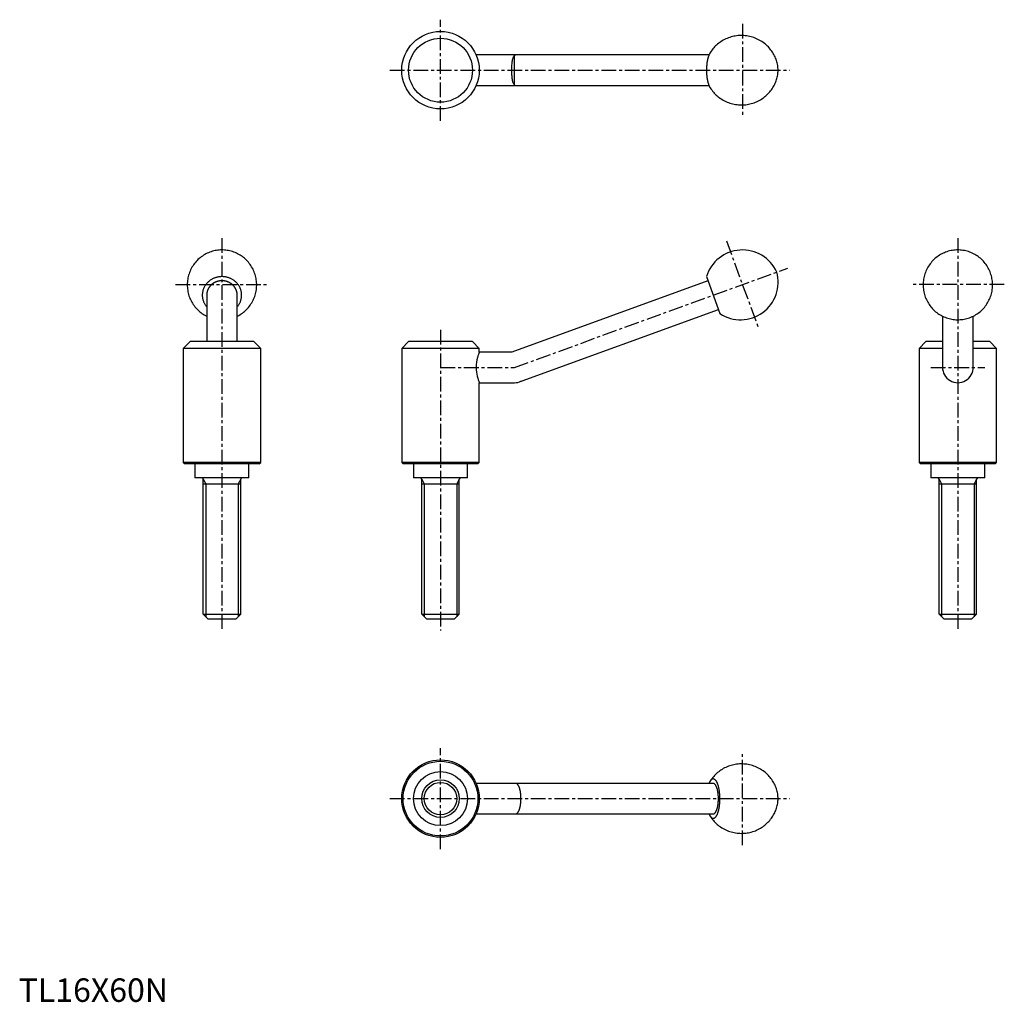
# Model space of a CAD drawing. Extents: x 0 to 419, y 0 to 418.
import ezdxf

# ---------------------------------------------------------------- set-up
doc = ezdxf.new("R2010")
doc.units = 0
doc.header["$LTSCALE"] = 5
doc.linetypes.add('CENTER', pattern=[2, 1.25, -0.25, 0.25, -0.25])
doc.layers.get('0').update_dxf_attribs({"linetype": 'CONTINUOUS'})
doc.layers.add('1', color=1, linetype='CENTER')
doc.layers.add('3', color=3, linetype='CONTINUOUS')
doc.styles.add('STANDARD1', font='txt')

msp = doc.modelspace()

# ---------------------------------------------------------------- linework, layer by layer
for p, q in [((293.75, 403), (194.67, 403)), ((194.67, 390), (293.75, 390)), ((293.33, 306.88), (209.85, 276.5)), ((292.69, 308.64), (298.42, 292.91)), ((80, 300.77), (80, 281)), ((93, 281), (93, 300.77)), ((214.3, 264.28), (297.78, 294.67)), ((393.16, 291.82), (393.16, 270.39)), ((406.16, 270.39), (406.16, 291.82)), ((72.9, 281), (70, 278.1)), ((100.1, 281), (72.9, 281)), ((103, 278.1), (100.1, 281)), ((165.9, 281), (163, 278.1)), ((193.1, 281), (165.9, 281)), ((196, 278.1), (193.1, 281)), ((386.06, 281), (383.16, 278.1)), ((393.16, 281), (386.06, 281)), ((413.26, 281), (406.16, 281)), ((416.16, 278.1), (413.26, 281)), ((103, 278.1), (70, 278.1)), ((70, 278.1), (70, 229.6)), ((103, 229.6), (103, 278.1)), ((163, 278.1), (163, 229.6)), ((196, 278.1), (163, 278.1)), ((196, 276.5), (196, 278.1)), ((393.16, 278.1), (383.16, 278.1)), ((383.16, 278.1), (383.16, 229.6)), ((416.16, 278.1), (406.16, 278.1)), ((416.16, 229.6), (416.16, 278.1)), ((209.85, 276.5), (196, 276.5)), ((196, 263.5), (211, 263.5)), ((196, 229.6), (196, 263.5)), ((70, 229.6), (70.6, 229)), ((103, 229.6), (70, 229.6)), ((102.4, 229), (70.6, 229)), ((75, 229), (75, 223)), ((98, 223), (98, 229)), ((102.4, 229), (103, 229.6)), ((163, 229.6), (163.6, 229)), ((196, 229.6), (163, 229.6)), ((195.4, 229), (163.6, 229)), ((168, 229), (168, 223)), ((191, 223), (191, 229)), ((195.4, 229), (196, 229.6)), ((383.16, 229.6), (383.76, 229)), ((416.16, 229.6), (383.16, 229.6)), ((415.56, 229), (383.76, 229)), ((388.16, 229), (388.16, 223)), ((411.16, 223), (411.16, 229)), ((415.56, 229), (416.16, 229.6)), ((98, 223), (75, 223)), ((78.5, 165), (78.5, 222.4)), ((94.5, 165), (94.5, 222.4)), ((191, 223), (168, 223)), ((171.5, 165), (171.5, 222.4)), ((187.5, 165), (187.5, 222.4)), ((411.16, 223), (388.16, 223)), ((391.66, 165), (391.66, 222.4)), ((407.66, 165), (407.66, 222.4)), ((78.5, 220.53), (94.5, 220.53)), ((171.5, 220.53), (187.5, 220.53)), ((391.66, 220.53), (407.66, 220.53)), ((78.5, 165), (94.5, 165)), ((80.5, 163), (78.5, 165)), ((92.5, 163), (94.5, 165)), ((171.5, 165), (187.5, 165)), ((173.5, 163), (171.5, 165)), ((185.5, 163), (187.5, 165)), ((391.66, 165), (407.66, 165)), ((393.66, 163), (391.66, 165)), ((405.66, 163), (407.66, 165)), ((80.5, 163), (92.5, 163)), ((173.5, 163), (185.5, 163)), ((393.66, 163), (405.66, 163)), ((295.55, 93), (194.67, 93)), ((194.67, 80), (295.55, 80))]:
    msp.add_line(p, q)
for points in [[(294.15, 389.19), (294.26, 389.02), (294.57, 388.55), (294.9, 388.09), (295.25, 387.63), (295.62, 387.19), (296, 386.76), (296.4, 386.35), (296.81, 385.95), (297.24, 385.56), (297.69, 385.2), (298.15, 384.84), (298.67, 384.47), (299.21, 384.12), (299.76, 383.79), (300.32, 383.49), (300.89, 383.21), (301.47, 382.95), (302.06, 382.72), (302.65, 382.51), (303.25, 382.33), (303.86, 382.17), (304.47, 382.03), (305.08, 381.92), (305.7, 381.84), (306.32, 381.78), (306.93, 381.74), (307.55, 381.73), (308.16, 381.74), (308.78, 381.77), (309.39, 381.83), (309.99, 381.91), (310.59, 382.01), (311.18, 382.14), (311.77, 382.29), (312.35, 382.46), (312.92, 382.65), (313.48, 382.86), (314.03, 383.1), (314.57, 383.35), (315.1, 383.62), (315.61, 383.91), (316.12, 384.22), (316.6, 384.55), (317.08, 384.89), (317.54, 385.25), (317.99, 385.62), (318.41, 386.01), (318.83, 386.42), (319.22, 386.83), (319.6, 387.26), (319.96, 387.7), (320.31, 388.15), (320.63, 388.61), (320.94, 389.08), (321.22, 389.55), (321.49, 390.04), (321.74, 390.52), (321.96, 391.02), (322.17, 391.51), (322.36, 392.01), (322.53, 392.51), (322.68, 393.01), (322.81, 393.52), (322.92, 394.02), (323, 394.52), (323.07, 395.02), (323.12, 395.52), (323.15, 396), (323.16, 396.48), (323.15, 396.96), (323.12, 397.46), (323.07, 397.98), (322.99, 398.54), (322.9, 399.06), (322.78, 399.58), (322.64, 400.1), (322.48, 400.63), (322.3, 401.14), (322.1, 401.66), (321.88, 402.17), (321.64, 402.67), (321.38, 403.17), (321.1, 403.66), (320.8, 404.14), (320.48, 404.61), (320.14, 405.07), (319.78, 405.52), (319.41, 405.96), (319.02, 406.38), (318.62, 406.79), (318.2, 407.19), (317.76, 407.57), (317.31, 407.93), (316.8, 408.32), (316.27, 408.68), (315.73, 409.02), (315.17, 409.34), (314.6, 409.63), (314.03, 409.9), (313.45, 410.15), (312.86, 410.37), (312.26, 410.57), (311.65, 410.74), (311.05, 410.89), (310.43, 411.01), (309.82, 411.11), (309.2, 411.19), (308.59, 411.24), (307.97, 411.27), (307.36, 411.27), (306.74, 411.25), (306.13, 411.21), (305.52, 411.14), (304.92, 411.05), (304.32, 410.94), (303.73, 410.8), (303.15, 410.64), (302.58, 410.46), (302.01, 410.26), (301.45, 410.04), (300.91, 409.8), (300.37, 409.54), (299.85, 409.26), (299.34, 408.96), (298.84, 408.64), (298.36, 408.31), (297.89, 407.96), (297.43, 407.6), (296.99, 407.22), (296.57, 406.82), (296.17, 406.41), (295.78, 405.99), (295.41, 405.56), (295.05, 405.11), (294.72, 404.66), (294.4, 404.2), (294.15, 403.81)], [(209.85, 396.5), (209.85, 396.57), (209.86, 397.1), (209.87, 397.63), (209.89, 398.17), (209.92, 398.69), (209.96, 399.18), (210, 399.66), (210.06, 400.12), (210.12, 400.56), (210.19, 400.96), (210.27, 401.33), (210.37, 401.68), (210.47, 401.98), (210.58, 402.23), (210.7, 402.45), (210.84, 402.63), (211, 402.78)], [(211, 390.22), (210.84, 390.37), (210.69, 390.56), (210.56, 390.8), (210.45, 391.07), (210.35, 391.38), (210.26, 391.72), (210.18, 392.11), (210.11, 392.52), (210.05, 392.96), (210, 393.42), (209.95, 393.92), (209.91, 394.44), (209.89, 394.93), (209.87, 395.44), (209.86, 395.97), (209.85, 396.5)], [(86.5, 320), (85.94, 319.99), (85.35, 319.95), (84.76, 319.9), (84.17, 319.81), (83.59, 319.71), (83.01, 319.58), (82.44, 319.43), (81.87, 319.25), (81.31, 319.05), (80.76, 318.83), (80.22, 318.59), (79.68, 318.32), (79.16, 318.04), (78.65, 317.73), (78.15, 317.4), (77.67, 317.05), (77.2, 316.69), (76.74, 316.3), (76.3, 315.9), (75.88, 315.47), (75.48, 315.04), (75.09, 314.58), (74.72, 314.11), (74.37, 313.63), (74.04, 313.13), (73.73, 312.62), (73.44, 312.09), (73.17, 311.56), (72.93, 311.01), (72.7, 310.46), (72.5, 309.9), (72.32, 309.33), (72.17, 308.75), (72.03, 308.17), (71.93, 307.58), (71.84, 306.99), (71.78, 306.4), (71.74, 305.8), (71.73, 305.2), (71.74, 304.61), (71.77, 304.01), (71.83, 303.42), (71.91, 302.83), (72.01, 302.24), (72.14, 301.66), (72.29, 301.09), (72.46, 300.52), (72.66, 299.96), (72.88, 299.41), (73.12, 298.86), (73.38, 298.33), (73.66, 297.81), (73.96, 297.3), (74.28, 296.8), (74.63, 296.32), (74.99, 295.85), (75.36, 295.4), (75.76, 294.96), (76.17, 294.53), (76.6, 294.13), (77.05, 293.74), (77.51, 293.37), (77.98, 293.02), (78.47, 292.69), (78.97, 292.38), (79.49, 292.09), (80, 291.82)], [(93, 291.82), (93.14, 291.89), (93.67, 292.17), (94.18, 292.47), (94.68, 292.79), (95.17, 293.13), (95.65, 293.49), (96.11, 293.87), (96.55, 294.27), (96.98, 294.69), (97.39, 295.12), (97.79, 295.57), (98.16, 296.04), (98.52, 296.52), (98.85, 297.01), (99.17, 297.52), (99.47, 298.04), (99.74, 298.57), (99.99, 299.11), (100.23, 299.66), (100.43, 300.22), (100.62, 300.79), (100.78, 301.36), (100.92, 301.94), (101.04, 302.53), (101.13, 303.12), (101.2, 303.71), (101.25, 304.31), (101.27, 304.9), (101.27, 305.5), (101.24, 306.1), (101.19, 306.69), (101.12, 307.28), (101.02, 307.87), (100.9, 308.45), (100.76, 309.03), (100.6, 309.6), (100.41, 310.16), (100.2, 310.72), (99.96, 311.26), (99.71, 311.8), (99.44, 312.32), (99.14, 312.84), (98.82, 313.34), (98.49, 313.83), (98.13, 314.3), (97.76, 314.76), (97.37, 315.2), (96.96, 315.63), (96.54, 316.04), (96.1, 316.44), (95.64, 316.81), (95.17, 317.17), (94.69, 317.51), (94.19, 317.83), (93.68, 318.13), (93.16, 318.4), (92.63, 318.66), (92.09, 318.9), (91.54, 319.11), (90.98, 319.3), (90.42, 319.47), (89.85, 319.61), (89.27, 319.74), (88.69, 319.84), (88.1, 319.91), (87.51, 319.97), (86.92, 319.99), (86.5, 320)], [(399.66, 320), (399.1, 319.99), (398.51, 319.95), (397.92, 319.9), (397.33, 319.81), (396.75, 319.71), (396.17, 319.58), (395.6, 319.43), (395.03, 319.25), (394.47, 319.05), (393.92, 318.83), (393.38, 318.59), (392.84, 318.32), (392.32, 318.04), (391.81, 317.73), (391.31, 317.4), (390.83, 317.05), (390.36, 316.69), (389.9, 316.3), (389.47, 315.9), (389.04, 315.47), (388.64, 315.04), (388.25, 314.58), (387.88, 314.11), (387.53, 313.63), (387.2, 313.13), (386.89, 312.62), (386.6, 312.09), (386.33, 311.56), (386.09, 311.01), (385.86, 310.46), (385.66, 309.9), (385.48, 309.33), (385.33, 308.75), (385.2, 308.17), (385.09, 307.58), (385, 306.99), (384.94, 306.4), (384.9, 305.8), (384.89, 305.2), (384.9, 304.61), (384.93, 304.01), (384.99, 303.42), (385.07, 302.83), (385.17, 302.24), (385.3, 301.66), (385.45, 301.09), (385.63, 300.52), (385.82, 299.96), (386.04, 299.41), (386.28, 298.86), (386.54, 298.33), (386.82, 297.81), (387.12, 297.3), (387.45, 296.8), (387.79, 296.32), (388.15, 295.85), (388.53, 295.4), (388.92, 294.96), (389.34, 294.53), (389.77, 294.13), (390.21, 293.74), (390.67, 293.37), (391.15, 293.02), (391.63, 292.69), (392.13, 292.38), (392.65, 292.09), (393.17, 291.81), (393.71, 291.56), (394.25, 291.34), (394.8, 291.13), (395.36, 290.95), (395.93, 290.79), (396.51, 290.65), (397.08, 290.53), (397.67, 290.44), (398.25, 290.37), (398.84, 290.33), (399.43, 290.31), (400.03, 290.31), (400.62, 290.34), (401.21, 290.39), (401.79, 290.46), (402.38, 290.56), (402.96, 290.68), (403.54, 290.82), (404.1, 290.99), (404.67, 291.18), (405.22, 291.4), (405.77, 291.63), (406.3, 291.89), (406.83, 292.17), (407.34, 292.47), (407.85, 292.79), (408.33, 293.13), (408.81, 293.49), (409.27, 293.87), (409.71, 294.27), (410.14, 294.69), (410.55, 295.12), (410.95, 295.57), (411.32, 296.04), (411.68, 296.52), (412.01, 297.01), (412.33, 297.52), (412.63, 298.04), (412.9, 298.57), (413.16, 299.11), (413.39, 299.66), (413.6, 300.22), (413.78, 300.79), (413.95, 301.36), (414.09, 301.94), (414.2, 302.53), (414.3, 303.12), (414.37, 303.71), (414.41, 304.31), (414.43, 304.9), (414.43, 305.5), (414.4, 306.1), (414.36, 306.69), (414.28, 307.28), (414.19, 307.87), (414.07, 308.45), (413.92, 309.03), (413.76, 309.6), (413.57, 310.16), (413.36, 310.72), (413.13, 311.26), (412.87, 311.8), (412.6, 312.32), (412.3, 312.84), (411.99, 313.34), (411.65, 313.83), (411.3, 314.3), (410.92, 314.76), (410.53, 315.2), (410.12, 315.63), (409.7, 316.04), (409.26, 316.44), (408.8, 316.81), (408.33, 317.17), (407.85, 317.51), (407.35, 317.83), (406.85, 318.13), (406.32, 318.4), (405.79, 318.66), (405.25, 318.9), (404.7, 319.11), (404.14, 319.3), (403.58, 319.47), (403.01, 319.61), (402.43, 319.74), (401.85, 319.84), (401.26, 319.91), (400.67, 319.97), (400.08, 319.99), (399.66, 320)], [(196, 276.5), (195.99, 276.48), (195.93, 276.32), (195.81, 276), (195.65, 275.54), (195.45, 274.93), (195.23, 274.17), (195.01, 273.26), (194.83, 272.27), (194.71, 271.16), (194.67, 270.11), (194.7, 269.03), (194.79, 268.06), (194.94, 267.12), (195.12, 266.24), (195.34, 265.44), (195.55, 264.73), (195.75, 264.16), (195.9, 263.76), (195.98, 263.54), (196, 263.5)], [(294.15, 79.19), (294.26, 79.02), (294.57, 78.55), (294.9, 78.09), (295.25, 77.63), (295.62, 77.19), (296, 76.76), (296.4, 76.35), (296.81, 75.95), (297.24, 75.56), (297.69, 75.2), (298.15, 74.84), (298.67, 74.47), (299.21, 74.12), (299.76, 73.79), (300.32, 73.49), (300.89, 73.21), (301.47, 72.95), (302.06, 72.72), (302.65, 72.51), (303.25, 72.33), (303.86, 72.17), (304.47, 72.03), (305.08, 71.92), (305.7, 71.84), (306.32, 71.78), (306.93, 71.74), (307.55, 71.73), (308.16, 71.74), (308.78, 71.77), (309.39, 71.83), (309.99, 71.91), (310.59, 72.01), (311.18, 72.14), (311.77, 72.29), (312.35, 72.46), (312.92, 72.65), (313.48, 72.86), (314.03, 73.1), (314.57, 73.35), (315.1, 73.62), (315.61, 73.91), (316.12, 74.22), (316.6, 74.55), (317.08, 74.89), (317.54, 75.25), (317.99, 75.62), (318.41, 76.01), (318.83, 76.42), (319.22, 76.83), (319.6, 77.26), (319.96, 77.7), (320.31, 78.15), (320.63, 78.61), (320.94, 79.08), (321.22, 79.55), (321.49, 80.04), (321.74, 80.52), (321.96, 81.02), (322.17, 81.51), (322.36, 82.01), (322.53, 82.51), (322.68, 83.01), (322.81, 83.52), (322.92, 84.02), (323, 84.52), (323.07, 85.02), (323.12, 85.52), (323.15, 86), (323.16, 86.48), (323.15, 86.96), (323.12, 87.46), (323.07, 87.98), (322.99, 88.54), (322.9, 89.06), (322.78, 89.58), (322.64, 90.1), (322.48, 90.63), (322.3, 91.14), (322.1, 91.66), (321.88, 92.17), (321.64, 92.67), (321.38, 93.17), (321.1, 93.66), (320.8, 94.14), (320.48, 94.61), (320.14, 95.07), (319.78, 95.52), (319.41, 95.96), (319.02, 96.38), (318.62, 96.79), (318.2, 97.19), (317.76, 97.57), (317.31, 97.93), (316.8, 98.32), (316.27, 98.68), (315.73, 99.02), (315.17, 99.34), (314.6, 99.63), (314.03, 99.9), (313.45, 100.15), (312.86, 100.37), (312.26, 100.57), (311.65, 100.74), (311.05, 100.89), (310.43, 101.01), (309.82, 101.11), (309.2, 101.19), (308.59, 101.24), (307.97, 101.27), (307.36, 101.27), (306.74, 101.25), (306.13, 101.21), (305.52, 101.14), (304.92, 101.05), (304.32, 100.94), (303.73, 100.8), (303.15, 100.64), (302.58, 100.46), (302.01, 100.26), (301.45, 100.04), (300.91, 99.8), (300.37, 99.54), (299.85, 99.26), (299.34, 98.96), (298.84, 98.64), (298.36, 98.31), (297.89, 97.96), (297.43, 97.6), (296.99, 97.22), (296.57, 96.82), (296.17, 96.41), (295.78, 95.99), (295.41, 95.56), (295.05, 95.11), (294.72, 94.66), (294.4, 94.2), (294.15, 93.81)]]:
    msp.add_lwpolyline(points)
for points in [[(211.47, 402.97, 0), (211.46, 402.97, 0), (211.46, 402.97, 0), (211.46, 402.97, 0), (211.45, 402.97, 0), (211.45, 402.97, 0), (211.44, 402.97, 0), (211.44, 402.97, 0), (211.44, 402.97, 0), (211.43, 402.97, 0), (211.43, 402.97, 0), (211.43, 402.97, 0), (211.42, 402.97, 0), (211.42, 402.96, 0), (211.42, 402.96, 0), (211.41, 402.96, 0), (211.41, 402.96, 0), (211.4, 402.96, 0), (211.4, 402.96, 0), (211.4, 402.96, 0), (211.39, 402.96, 0), (211.39, 402.96, 0), (211.39, 402.96, 0), (211.38, 402.96, 0), (211.38, 402.96, 0), (211.38, 402.96, 0), (211.37, 402.96, 0), (211.37, 402.95, 0), (211.36, 402.95, 0), (211.36, 402.95, 0), (211.36, 402.95, 0), (211.35, 402.95, 0), (211.35, 402.95, 0), (211.35, 402.95, 0), (211.34, 402.95, 0), (211.34, 402.95, 0), (211.34, 402.95, 0), (211.33, 402.95, 0), (211.33, 402.94, 0), (211.32, 402.94, 0), (211.32, 402.94, 0), (211.32, 402.94, 0), (211.31, 402.94, 0), (211.31, 402.94, 0), (211.31, 402.94, 0), (211.3, 402.94, 0), (211.3, 402.94, 0), (211.29, 402.94, 0), (211.29, 402.93, 0), (211.29, 402.93, 0), (211.28, 402.93, 0), (211.28, 402.93, 0), (211.28, 402.93, 0), (211.27, 402.93, 0), (211.27, 402.93, 0), (211.26, 402.93, 0), (211.26, 402.92, 0), (211.26, 402.92, 0), (211.25, 402.92, 0), (211.25, 402.92, 0), (211.25, 402.92, 0), (211.24, 402.92, 0), (211.24, 402.92, 0), (211.24, 402.91, 0), (211.23, 402.91, 0), (211.23, 402.91, 0), (211.22, 402.91, 0), (211.22, 402.91, 0), (211.22, 402.91, 0), (211.21, 402.9, 0), (211.21, 402.9, 0), (211.21, 402.9, 0), (211.2, 402.9, 0), (211.2, 402.9, 0), (211.19, 402.9, 0), (211.19, 402.89, 0), (211.19, 402.89, 0), (211.18, 402.89, 0), (211.18, 402.89, 0), (211.18, 402.89, 0), (211.17, 402.89, 0), (211.17, 402.88, 0), (211.17, 402.88, 0), (211.16, 402.88, 0), (211.16, 402.88, 0), (211.16, 402.88, 0), (211.15, 402.88, 0), (211.15, 402.87, 0), (211.14, 402.87, 0), (211.14, 402.87, 0), (211.14, 402.87, 0), (211.13, 402.87, 0), (211.13, 402.86, 0), (211.13, 402.86, 0), (211.12, 402.86, 0), (211.12, 402.86, 0), (211.12, 402.86, 0), (211.11, 402.85, 0), (211.11, 402.85, 0), (211.1, 402.85, 0), (211.1, 402.85, 0), (211.1, 402.85, 0), (211.09, 402.84, 0), (211.09, 402.84, 0), (211.09, 402.84, 0), (211.08, 402.84, 0), (211.08, 402.83, 0), (211.08, 402.83, 0), (211.07, 402.83, 0), (211.07, 402.83, 0), (211.06, 402.82, 0), (211.06, 402.82, 0), (211.06, 402.82, 0), (211.05, 402.82, 0), (211.05, 402.81, 0), (211.05, 402.81, 0), (211.04, 402.81, 0), (211.04, 402.81, 0), (211.04, 402.81, 0), (211.03, 402.8, 0), (211.03, 402.8, 0), (211.03, 402.8, 0), (211.02, 402.8, 0), (211.02, 402.79, 0), (211.01, 402.79, 0), (211.01, 402.79, 0), (211.01, 402.79, 0), (211, 402.78, 0), (211, 402.78, 0)], [(294.15, 403.81, 0), (294.11, 403.74, 0), (294.07, 403.67, 0), (294.03, 403.6, 0), (293.99, 403.52, 0), (293.95, 403.45, 0), (293.91, 403.37, 0), (293.88, 403.29, 0), (293.84, 403.2, 0), (293.8, 403.12, 0), (293.76, 403.04, 0), (293.73, 402.95, 0), (293.69, 402.86, 0), (293.65, 402.77, 0), (293.62, 402.67, 0), (293.58, 402.58, 0), (293.55, 402.48, 0), (293.51, 402.38, 0), (293.48, 402.29, 0), (293.45, 402.18, 0), (293.42, 402.08, 0), (293.39, 401.98, 0), (293.36, 401.87, 0), (293.32, 401.76, 0), (293.3, 401.65, 0), (293.27, 401.55, 0), (293.24, 401.43, 0), (293.21, 401.32, 0), (293.18, 401.21, 0), (293.16, 401.09, 0), (293.13, 400.97, 0), (293.11, 400.86, 0), (293.08, 400.74, 0), (293.06, 400.62, 0), (293.04, 400.5, 0), (293.01, 400.37, 0), (292.99, 400.25, 0), (292.97, 400.12, 0), (292.95, 400, 0), (292.93, 399.87, 0), (292.91, 399.75, 0), (292.89, 399.62, 0), (292.88, 399.49, 0), (292.86, 399.36, 0), (292.85, 399.23, 0), (292.83, 399.1, 0), (292.81, 398.96, 0), (292.8, 398.83, 0), (292.79, 398.7, 0), (292.78, 398.56, 0), (292.76, 398.43, 0), (292.75, 398.29, 0), (292.75, 398.15, 0), (292.74, 398.02, 0), (292.73, 397.88, 0), (292.72, 397.75, 0), (292.71, 397.61, 0), (292.71, 397.47, 0), (292.7, 397.33, 0), (292.7, 397.19, 0), (292.69, 397.06, 0), (292.69, 396.92, 0), (292.69, 396.78, 0), (292.69, 396.64, 0), (292.69, 396.5, 0), (292.69, 396.36, 0), (292.69, 396.22, 0), (292.69, 396.08, 0), (292.69, 395.95, 0), (292.7, 395.81, 0), (292.7, 395.67, 0), (292.71, 395.53, 0), (292.71, 395.39, 0), (292.72, 395.26, 0), (292.73, 395.12, 0), (292.74, 394.98, 0), (292.75, 394.85, 0), (292.75, 394.71, 0), (292.76, 394.57, 0), (292.78, 394.44, 0), (292.79, 394.31, 0), (292.8, 394.17, 0), (292.81, 394.04, 0), (292.83, 393.91, 0), (292.84, 393.77, 0), (292.86, 393.64, 0), (292.88, 393.51, 0), (292.89, 393.38, 0), (292.91, 393.26, 0), (292.93, 393.13, 0), (292.95, 393, 0), (292.97, 392.88, 0), (292.99, 392.75, 0), (293.01, 392.63, 0), (293.04, 392.5, 0), (293.06, 392.38, 0), (293.08, 392.26, 0), (293.11, 392.14, 0), (293.13, 392.03, 0), (293.16, 391.91, 0), (293.18, 391.79, 0), (293.21, 391.68, 0), (293.24, 391.57, 0), (293.27, 391.46, 0), (293.3, 391.35, 0), (293.32, 391.24, 0), (293.36, 391.13, 0), (293.39, 391.02, 0), (293.42, 390.92, 0), (293.45, 390.82, 0), (293.48, 390.72, 0), (293.51, 390.62, 0), (293.55, 390.52, 0), (293.58, 390.42, 0), (293.62, 390.33, 0), (293.65, 390.23, 0), (293.69, 390.14, 0), (293.73, 390.05, 0), (293.76, 389.97, 0), (293.8, 389.88, 0), (293.84, 389.8, 0), (293.88, 389.71, 0), (293.91, 389.63, 0), (293.95, 389.56, 0), (293.99, 389.48, 0), (294.03, 389.4, 0), (294.07, 389.33, 0), (294.11, 389.26, 0), (294.15, 389.19, 0)], [(211, 390.22, 0), (211, 390.22, 0), (211.01, 390.21, 0), (211.01, 390.21, 0), (211.01, 390.21, 0), (211.02, 390.21, 0), (211.02, 390.2, 0), (211.03, 390.2, 0), (211.03, 390.2, 0), (211.03, 390.2, 0), (211.04, 390.19, 0), (211.04, 390.19, 0), (211.04, 390.19, 0), (211.05, 390.19, 0), (211.05, 390.19, 0), (211.05, 390.18, 0), (211.06, 390.18, 0), (211.06, 390.18, 0), (211.06, 390.18, 0), (211.07, 390.17, 0), (211.07, 390.17, 0), (211.08, 390.17, 0), (211.08, 390.17, 0), (211.08, 390.16, 0), (211.09, 390.16, 0), (211.09, 390.16, 0), (211.09, 390.16, 0), (211.1, 390.15, 0), (211.1, 390.15, 0), (211.1, 390.15, 0), (211.11, 390.15, 0), (211.11, 390.15, 0), (211.12, 390.14, 0), (211.12, 390.14, 0), (211.12, 390.14, 0), (211.13, 390.14, 0), (211.13, 390.14, 0), (211.13, 390.13, 0), (211.14, 390.13, 0), (211.14, 390.13, 0), (211.14, 390.13, 0), (211.15, 390.13, 0), (211.15, 390.12, 0), (211.16, 390.12, 0), (211.16, 390.12, 0), (211.16, 390.12, 0), (211.17, 390.12, 0), (211.17, 390.12, 0), (211.17, 390.11, 0), (211.18, 390.11, 0), (211.18, 390.11, 0), (211.18, 390.11, 0), (211.19, 390.11, 0), (211.19, 390.11, 0), (211.19, 390.1, 0), (211.2, 390.1, 0), (211.2, 390.1, 0), (211.21, 390.1, 0), (211.21, 390.1, 0), (211.21, 390.1, 0), (211.22, 390.09, 0), (211.22, 390.09, 0), (211.22, 390.09, 0), (211.23, 390.09, 0), (211.23, 390.09, 0), (211.24, 390.09, 0), (211.24, 390.08, 0), (211.24, 390.08, 0), (211.25, 390.08, 0), (211.25, 390.08, 0), (211.25, 390.08, 0), (211.26, 390.08, 0), (211.26, 390.08, 0), (211.26, 390.07, 0), (211.27, 390.07, 0), (211.27, 390.07, 0), (211.28, 390.07, 0), (211.28, 390.07, 0), (211.28, 390.07, 0), (211.29, 390.07, 0), (211.29, 390.07, 0), (211.29, 390.06, 0), (211.3, 390.06, 0), (211.3, 390.06, 0), (211.31, 390.06, 0), (211.31, 390.06, 0), (211.31, 390.06, 0), (211.32, 390.06, 0), (211.32, 390.06, 0), (211.32, 390.06, 0), (211.33, 390.06, 0), (211.33, 390.05, 0), (211.34, 390.05, 0), (211.34, 390.05, 0), (211.34, 390.05, 0), (211.35, 390.05, 0), (211.35, 390.05, 0), (211.35, 390.05, 0), (211.36, 390.05, 0), (211.36, 390.05, 0), (211.36, 390.05, 0), (211.37, 390.05, 0), (211.37, 390.04, 0), (211.38, 390.04, 0), (211.38, 390.04, 0), (211.38, 390.04, 0), (211.39, 390.04, 0), (211.39, 390.04, 0), (211.39, 390.04, 0), (211.4, 390.04, 0), (211.4, 390.04, 0), (211.4, 390.04, 0), (211.41, 390.04, 0), (211.41, 390.04, 0), (211.42, 390.04, 0), (211.42, 390.04, 0), (211.42, 390.03, 0), (211.43, 390.03, 0), (211.43, 390.03, 0), (211.43, 390.03, 0), (211.44, 390.03, 0), (211.44, 390.03, 0), (211.44, 390.03, 0), (211.45, 390.03, 0), (211.45, 390.03, 0), (211.46, 390.03, 0), (211.46, 390.03, 0), (211.46, 390.03, 0), (211.47, 390.03, 0)], [(93, 295.81, 0), (93.18, 296.03, 0), (93.36, 296.26, 0), (93.52, 296.49, 0), (93.68, 296.72, 0), (93.82, 296.96, 0), (93.96, 297.2, 0), (94.09, 297.45, 0), (94.21, 297.71, 0), (94.32, 297.96, 0), (94.42, 298.22, 0), (94.51, 298.49, 0), (94.59, 298.75, 0), (94.66, 299.02, 0), (94.72, 299.29, 0), (94.77, 299.57, 0), (94.81, 299.84, 0), (94.84, 300.12, 0), (94.86, 300.39, 0), (94.87, 300.67, 0), (94.87, 300.95, 0), (94.86, 301.22, 0), (94.84, 301.5, 0), (94.81, 301.77, 0), (94.76, 302.05, 0), (94.71, 302.32, 0), (94.65, 302.59, 0), (94.57, 302.86, 0), (94.49, 303.13, 0), (94.4, 303.39, 0), (94.29, 303.65, 0), (94.18, 303.9, 0), (94.06, 304.16, 0), (93.93, 304.4, 0), (93.79, 304.65, 0), (93.64, 304.89, 0), (93.48, 305.12, 0), (93.31, 305.35, 0), (93.14, 305.57, 0), (92.95, 305.79, 0), (92.76, 306, 0), (92.56, 306.2, 0), (92.36, 306.4, 0), (92.14, 306.59, 0), (91.92, 306.77, 0), (91.69, 306.95, 0), (91.46, 307.12, 0), (91.22, 307.28, 0), (90.97, 307.43, 0), (90.72, 307.57, 0), (90.46, 307.71, 0), (90.2, 307.83, 0), (89.93, 307.95, 0), (89.66, 308.06, 0), (89.39, 308.16, 0), (89.11, 308.25, 0), (88.83, 308.33, 0), (88.54, 308.41, 0), (88.26, 308.47, 0), (87.97, 308.52, 0), (87.68, 308.56, 0), (87.38, 308.6, 0), (87.09, 308.62, 0), (86.79, 308.64, 0), (86.5, 308.64, 0), (86.21, 308.64, 0), (85.91, 308.62, 0), (85.62, 308.6, 0), (85.32, 308.56, 0), (85.03, 308.52, 0), (84.74, 308.47, 0), (84.46, 308.41, 0), (84.17, 308.33, 0), (83.89, 308.25, 0), (83.61, 308.16, 0), (83.34, 308.06, 0), (83.07, 307.95, 0), (82.8, 307.83, 0), (82.54, 307.71, 0), (82.28, 307.57, 0), (82.03, 307.43, 0), (81.78, 307.28, 0), (81.54, 307.12, 0), (81.31, 306.95, 0), (81.08, 306.77, 0), (80.86, 306.59, 0), (80.64, 306.4, 0), (80.44, 306.2, 0), (80.24, 306, 0), (80.05, 305.79, 0), (79.86, 305.57, 0), (79.69, 305.35, 0), (79.52, 305.12, 0), (79.36, 304.89, 0), (79.21, 304.65, 0), (79.07, 304.4, 0), (78.94, 304.16, 0), (78.82, 303.9, 0), (78.71, 303.65, 0), (78.6, 303.39, 0), (78.51, 303.13, 0), (78.43, 302.86, 0), (78.35, 302.59, 0), (78.29, 302.32, 0), (78.24, 302.05, 0), (78.19, 301.77, 0), (78.16, 301.5, 0), (78.14, 301.22, 0), (78.13, 300.95, 0), (78.13, 300.67, 0), (78.14, 300.39, 0), (78.16, 300.12, 0), (78.19, 299.84, 0), (78.23, 299.57, 0), (78.28, 299.29, 0), (78.34, 299.02, 0), (78.41, 298.75, 0), (78.49, 298.49, 0), (78.58, 298.22, 0), (78.68, 297.96, 0), (78.79, 297.71, 0), (78.91, 297.45, 0), (79.04, 297.2, 0), (79.18, 296.96, 0), (79.32, 296.72, 0), (79.48, 296.49, 0), (79.64, 296.26, 0), (79.82, 296.03, 0), (80, 295.81, 0)], [(86.5, 306.88, 0), (86.42, 306.88, 0), (86.34, 306.88, 0), (86.26, 306.88, 0), (86.18, 306.88, 0), (86.1, 306.87, 0), (86.02, 306.87, 0), (85.94, 306.86, 0), (85.86, 306.85, 0), (85.78, 306.85, 0), (85.7, 306.84, 0), (85.63, 306.83, 0), (85.55, 306.82, 0), (85.47, 306.81, 0), (85.39, 306.79, 0), (85.31, 306.78, 0), (85.23, 306.76, 0), (85.15, 306.75, 0), (85.08, 306.73, 0), (85, 306.72, 0), (84.92, 306.7, 0), (84.84, 306.68, 0), (84.77, 306.66, 0), (84.69, 306.64, 0), (84.61, 306.62, 0), (84.54, 306.6, 0), (84.46, 306.57, 0), (84.39, 306.55, 0), (84.31, 306.53, 0), (84.24, 306.5, 0), (84.16, 306.47, 0), (84.09, 306.45, 0), (84.01, 306.42, 0), (83.94, 306.39, 0), (83.87, 306.36, 0), (83.79, 306.33, 0), (83.72, 306.3, 0), (83.65, 306.26, 0), (83.58, 306.23, 0), (83.51, 306.2, 0), (83.44, 306.16, 0), (83.37, 306.13, 0), (83.3, 306.09, 0), (83.23, 306.05, 0), (83.16, 306.01, 0), (83.09, 305.98, 0), (83.02, 305.94, 0), (82.96, 305.89, 0), (82.89, 305.85, 0), (82.82, 305.81, 0), (82.76, 305.77, 0), (82.69, 305.73, 0), (82.63, 305.68, 0), (82.56, 305.64, 0), (82.5, 305.59, 0), (82.44, 305.54, 0), (82.38, 305.5, 0), (82.32, 305.45, 0), (82.25, 305.4, 0), (82.19, 305.35, 0), (82.13, 305.3, 0), (82.08, 305.25, 0), (82.02, 305.2, 0), (81.96, 305.15, 0), (81.9, 305.09, 0), (81.85, 305.04, 0), (81.79, 304.99, 0), (81.74, 304.93, 0), (81.68, 304.88, 0), (81.63, 304.82, 0), (81.58, 304.76, 0), (81.53, 304.71, 0), (81.48, 304.65, 0), (81.43, 304.59, 0), (81.38, 304.53, 0), (81.33, 304.47, 0), (81.28, 304.41, 0), (81.23, 304.35, 0), (81.19, 304.29, 0), (81.14, 304.23, 0), (81.1, 304.17, 0), (81.05, 304.11, 0), (81.01, 304.04, 0), (80.97, 303.98, 0), (80.92, 303.92, 0), (80.88, 303.85, 0), (80.84, 303.79, 0), (80.81, 303.72, 0), (80.77, 303.65, 0), (80.73, 303.59, 0), (80.69, 303.52, 0), (80.66, 303.45, 0), (80.62, 303.39, 0), (80.59, 303.32, 0), (80.56, 303.25, 0), (80.53, 303.18, 0), (80.49, 303.11, 0), (80.46, 303.04, 0), (80.44, 302.97, 0), (80.41, 302.9, 0), (80.38, 302.83, 0), (80.35, 302.76, 0), (80.33, 302.69, 0), (80.3, 302.62, 0), (80.28, 302.55, 0), (80.26, 302.48, 0), (80.24, 302.4, 0), (80.21, 302.33, 0), (80.19, 302.26, 0), (80.18, 302.19, 0), (80.16, 302.11, 0), (80.14, 302.04, 0), (80.12, 301.97, 0), (80.11, 301.89, 0), (80.1, 301.82, 0), (80.08, 301.75, 0), (80.07, 301.67, 0), (80.06, 301.6, 0), (80.05, 301.52, 0), (80.04, 301.45, 0), (80.03, 301.37, 0), (80.02, 301.3, 0), (80.02, 301.22, 0), (80.01, 301.15, 0), (80.01, 301.07, 0), (80, 301, 0), (80, 300.92, 0), (80, 300.85, 0), (80, 300.77, 0)], [(93, 300.77, 0), (93, 300.85, 0), (93, 300.92, 0), (93, 301, 0), (92.99, 301.07, 0), (92.99, 301.15, 0), (92.98, 301.22, 0), (92.98, 301.3, 0), (92.97, 301.37, 0), (92.96, 301.45, 0), (92.95, 301.52, 0), (92.94, 301.6, 0), (92.93, 301.67, 0), (92.92, 301.75, 0), (92.9, 301.82, 0), (92.89, 301.89, 0), (92.88, 301.97, 0), (92.86, 302.04, 0), (92.84, 302.11, 0), (92.82, 302.19, 0), (92.81, 302.26, 0), (92.79, 302.33, 0), (92.76, 302.4, 0), (92.74, 302.48, 0), (92.72, 302.55, 0), (92.7, 302.62, 0), (92.67, 302.69, 0), (92.65, 302.76, 0), (92.62, 302.83, 0), (92.59, 302.9, 0), (92.56, 302.97, 0), (92.54, 303.04, 0), (92.51, 303.11, 0), (92.47, 303.18, 0), (92.44, 303.25, 0), (92.41, 303.32, 0), (92.38, 303.39, 0), (92.34, 303.45, 0), (92.31, 303.52, 0), (92.27, 303.59, 0), (92.23, 303.65, 0), (92.19, 303.72, 0), (92.16, 303.79, 0), (92.12, 303.85, 0), (92.08, 303.92, 0), (92.03, 303.98, 0), (91.99, 304.04, 0), (91.95, 304.11, 0), (91.9, 304.17, 0), (91.86, 304.23, 0), (91.81, 304.29, 0), (91.77, 304.35, 0), (91.72, 304.41, 0), (91.67, 304.47, 0), (91.62, 304.53, 0), (91.57, 304.59, 0), (91.52, 304.65, 0), (91.47, 304.71, 0), (91.42, 304.76, 0), (91.37, 304.82, 0), (91.32, 304.88, 0), (91.26, 304.93, 0), (91.21, 304.99, 0), (91.15, 305.04, 0), (91.1, 305.09, 0), (91.04, 305.15, 0), (90.98, 305.2, 0), (90.92, 305.25, 0), (90.87, 305.3, 0), (90.81, 305.35, 0), (90.75, 305.4, 0), (90.68, 305.45, 0), (90.62, 305.5, 0), (90.56, 305.54, 0), (90.5, 305.59, 0), (90.44, 305.64, 0), (90.37, 305.68, 0), (90.31, 305.73, 0), (90.24, 305.77, 0), (90.18, 305.81, 0), (90.11, 305.85, 0), (90.04, 305.89, 0), (89.98, 305.94, 0), (89.91, 305.98, 0), (89.84, 306.01, 0), (89.77, 306.05, 0), (89.7, 306.09, 0), (89.63, 306.13, 0), (89.56, 306.16, 0), (89.49, 306.2, 0), (89.42, 306.23, 0), (89.35, 306.26, 0), (89.28, 306.3, 0), (89.21, 306.33, 0), (89.13, 306.36, 0), (89.06, 306.39, 0), (88.99, 306.42, 0), (88.91, 306.45, 0), (88.84, 306.47, 0), (88.76, 306.5, 0), (88.69, 306.53, 0), (88.61, 306.55, 0), (88.54, 306.57, 0), (88.46, 306.6, 0), (88.39, 306.62, 0), (88.31, 306.64, 0), (88.23, 306.66, 0), (88.16, 306.68, 0), (88.08, 306.7, 0), (88, 306.72, 0), (87.92, 306.73, 0), (87.85, 306.75, 0), (87.77, 306.76, 0), (87.69, 306.78, 0), (87.61, 306.79, 0), (87.53, 306.81, 0), (87.45, 306.82, 0), (87.37, 306.83, 0), (87.3, 306.84, 0), (87.22, 306.85, 0), (87.14, 306.85, 0), (87.06, 306.86, 0), (86.98, 306.87, 0), (86.9, 306.87, 0), (86.82, 306.88, 0), (86.74, 306.88, 0), (86.66, 306.88, 0), (86.58, 306.88, 0), (86.5, 306.88, 0)], [(211.61, 80.03, 0), (211.66, 80.04, 0), (211.72, 80.05, 0), (211.77, 80.06, 0), (211.82, 80.08, 0), (211.88, 80.1, 0), (211.93, 80.13, 0), (211.98, 80.16, 0), (212.03, 80.19, 0), (212.08, 80.22, 0), (212.13, 80.26, 0), (212.19, 80.31, 0), (212.24, 80.36, 0), (212.29, 80.41, 0), (212.34, 80.46, 0), (212.39, 80.52, 0), (212.44, 80.58, 0), (212.48, 80.64, 0), (212.53, 80.71, 0), (212.58, 80.78, 0), (212.62, 80.86, 0), (212.67, 80.94, 0), (212.72, 81.02, 0), (212.76, 81.1, 0), (212.81, 81.19, 0), (212.85, 81.28, 0), (212.89, 81.37, 0), (212.93, 81.47, 0), (212.97, 81.57, 0), (213.01, 81.67, 0), (213.05, 81.78, 0), (213.09, 81.89, 0), (213.13, 82, 0), (213.17, 82.11, 0), (213.2, 82.22, 0), (213.24, 82.34, 0), (213.27, 82.46, 0), (213.3, 82.59, 0), (213.33, 82.71, 0), (213.37, 82.84, 0), (213.4, 82.97, 0), (213.42, 83.1, 0), (213.45, 83.23, 0), (213.48, 83.37, 0), (213.5, 83.51, 0), (213.53, 83.64, 0), (213.55, 83.78, 0), (213.57, 83.93, 0), (213.59, 84.07, 0), (213.61, 84.22, 0), (213.63, 84.36, 0), (213.65, 84.51, 0), (213.66, 84.66, 0), (213.68, 84.81, 0), (213.69, 84.96, 0), (213.7, 85.11, 0), (213.71, 85.26, 0), (213.72, 85.42, 0), (213.73, 85.57, 0), (213.74, 85.72, 0), (213.74, 85.88, 0), (213.75, 86.03, 0), (213.75, 86.19, 0), (213.75, 86.34, 0), (213.75, 86.5, 0), (213.75, 86.66, 0), (213.75, 86.81, 0), (213.75, 86.97, 0), (213.74, 87.12, 0), (213.74, 87.28, 0), (213.73, 87.43, 0), (213.72, 87.58, 0), (213.71, 87.74, 0), (213.7, 87.89, 0), (213.69, 88.04, 0), (213.68, 88.19, 0), (213.66, 88.34, 0), (213.65, 88.49, 0), (213.63, 88.64, 0), (213.61, 88.78, 0), (213.59, 88.93, 0), (213.57, 89.07, 0), (213.55, 89.22, 0), (213.53, 89.36, 0), (213.5, 89.49, 0), (213.48, 89.63, 0), (213.45, 89.77, 0), (213.42, 89.9, 0), (213.4, 90.03, 0), (213.37, 90.16, 0), (213.33, 90.29, 0), (213.3, 90.41, 0), (213.27, 90.54, 0), (213.24, 90.66, 0), (213.2, 90.78, 0), (213.17, 90.89, 0), (213.13, 91, 0), (213.09, 91.11, 0), (213.05, 91.22, 0), (213.01, 91.33, 0), (212.97, 91.43, 0), (212.93, 91.53, 0), (212.89, 91.63, 0), (212.85, 91.72, 0), (212.81, 91.81, 0), (212.76, 91.9, 0), (212.72, 91.98, 0), (212.67, 92.06, 0), (212.62, 92.14, 0), (212.58, 92.22, 0), (212.53, 92.29, 0), (212.48, 92.36, 0), (212.44, 92.42, 0), (212.39, 92.48, 0), (212.34, 92.54, 0), (212.29, 92.59, 0), (212.24, 92.64, 0), (212.19, 92.69, 0), (212.13, 92.74, 0), (212.08, 92.78, 0), (212.03, 92.81, 0), (211.98, 92.84, 0), (211.93, 92.87, 0), (211.88, 92.9, 0), (211.82, 92.92, 0), (211.77, 92.94, 0), (211.72, 92.95, 0), (211.66, 92.96, 0), (211.61, 92.97, 0)], [(294.15, 93.81, 0), (294.15, 93.8, 0), (294.15, 93.8, 0), (294.14, 93.79, 0), (294.14, 93.79, 0), (294.14, 93.78, 0), (294.13, 93.78, 0), (294.13, 93.77, 0), (294.13, 93.76, 0), (294.12, 93.76, 0), (294.12, 93.75, 0), (294.12, 93.75, 0), (294.12, 93.74, 0), (294.11, 93.74, 0), (294.11, 93.73, 0), (294.11, 93.73, 0), (294.1, 93.72, 0), (294.1, 93.71, 0), (294.1, 93.71, 0), (294.09, 93.7, 0), (294.09, 93.7, 0), (294.08, 93.69, 0), (294.08, 93.68, 0), (294.08, 93.68, 0), (294.07, 93.67, 0), (294.07, 93.67, 0), (294.07, 93.66, 0), (294.06, 93.66, 0), (294.06, 93.65, 0), (294.06, 93.64, 0), (294.06, 93.64, 0), (294.05, 93.63, 0), (294.05, 93.63, 0), (294.05, 93.62, 0), (294.04, 93.61, 0), (294.04, 93.61, 0), (294.04, 93.6, 0), (294.03, 93.6, 0), (294.03, 93.59, 0), (294.03, 93.58, 0), (294.02, 93.58, 0), (294.02, 93.57, 0), (294.02, 93.57, 0), (294.01, 93.56, 0), (294.01, 93.55, 0), (294.01, 93.55, 0), (294, 93.54, 0), (294, 93.54, 0), (294, 93.53, 0), (293.99, 93.52, 0), (293.99, 93.52, 0), (293.99, 93.51, 0), (293.98, 93.51, 0), (293.98, 93.5, 0), (293.98, 93.49, 0), (293.97, 93.49, 0), (293.97, 93.48, 0), (293.97, 93.47, 0), (293.96, 93.47, 0), (293.96, 93.46, 0), (293.96, 93.46, 0), (293.95, 93.45, 0), (293.95, 93.44, 0), (293.95, 93.44, 0), (293.94, 93.43, 0), (293.94, 93.42, 0), (293.94, 93.42, 0), (293.94, 93.41, 0), (293.93, 93.4, 0), (293.93, 93.4, 0), (293.93, 93.39, 0), (293.92, 93.39, 0), (293.92, 93.38, 0), (293.92, 93.37, 0), (293.91, 93.37, 0), (293.91, 93.36, 0), (293.91, 93.35, 0), (293.9, 93.35, 0), (293.9, 93.34, 0), (293.9, 93.33, 0), (293.89, 93.33, 0), (293.89, 93.32, 0), (293.89, 93.31, 0), (293.88, 93.31, 0), (293.88, 93.3, 0), (293.88, 93.29, 0), (293.88, 93.29, 0), (293.87, 93.28, 0), (293.87, 93.27, 0), (293.87, 93.27, 0), (293.86, 93.26, 0), (293.86, 93.25, 0), (293.86, 93.25, 0), (293.85, 93.24, 0), (293.85, 93.23, 0), (293.85, 93.23, 0), (293.84, 93.22, 0), (293.84, 93.21, 0), (293.84, 93.21, 0), (293.83, 93.2, 0), (293.83, 93.19, 0), (293.83, 93.19, 0), (293.83, 93.18, 0), (293.82, 93.17, 0), (293.82, 93.17, 0), (293.82, 93.16, 0), (293.81, 93.15, 0), (293.81, 93.15, 0), (293.81, 93.14, 0), (293.8, 93.13, 0), (293.8, 93.13, 0), (293.8, 93.12, 0), (293.8, 93.11, 0), (293.79, 93.11, 0), (293.79, 93.1, 0), (293.79, 93.09, 0), (293.78, 93.08, 0), (293.78, 93.08, 0), (293.78, 93.07, 0), (293.77, 93.06, 0), (293.77, 93.06, 0), (293.77, 93.05, 0), (293.76, 93.04, 0), (293.76, 93.04, 0), (293.76, 93.03, 0), (293.76, 93.02, 0), (293.75, 93.01, 0), (293.75, 93.01, 0), (293.75, 93, 0)], [(294.2, 79.13, 0), (294.28, 79, 0), (294.36, 78.89, 0), (294.44, 78.78, 0), (294.53, 78.68, 0), (294.62, 78.59, 0), (294.7, 78.5, 0), (294.79, 78.43, 0), (294.88, 78.36, 0), (294.97, 78.3, 0), (295.06, 78.25, 0), (295.15, 78.21, 0), (295.24, 78.18, 0), (295.34, 78.15, 0), (295.43, 78.13, 0), (295.52, 78.13, 0), (295.61, 78.13, 0), (295.7, 78.14, 0), (295.8, 78.16, 0), (295.89, 78.18, 0), (295.98, 78.22, 0), (296.07, 78.26, 0), (296.16, 78.32, 0), (296.25, 78.38, 0), (296.34, 78.45, 0), (296.43, 78.52, 0), (296.51, 78.61, 0), (296.6, 78.71, 0), (296.68, 78.81, 0), (296.77, 78.92, 0), (296.85, 79.04, 0), (296.93, 79.16, 0), (297.01, 79.3, 0), (297.09, 79.44, 0), (297.17, 79.58, 0), (297.24, 79.74, 0), (297.32, 79.9, 0), (297.39, 80.07, 0), (297.46, 80.25, 0), (297.52, 80.43, 0), (297.59, 80.62, 0), (297.65, 80.81, 0), (297.71, 81.01, 0), (297.77, 81.22, 0), (297.83, 81.43, 0), (297.89, 81.65, 0), (297.94, 81.87, 0), (297.99, 82.09, 0), (298.04, 82.32, 0), (298.08, 82.56, 0), (298.12, 82.8, 0), (298.16, 83.04, 0), (298.2, 83.29, 0), (298.23, 83.54, 0), (298.26, 83.79, 0), (298.29, 84.05, 0), (298.32, 84.31, 0), (298.34, 84.57, 0), (298.36, 84.83, 0), (298.38, 85.09, 0), (298.39, 85.36, 0), (298.4, 85.63, 0), (298.41, 85.9, 0), (298.41, 86.16, 0), (298.42, 86.43, 0), (298.42, 86.7, 0), (298.41, 86.97, 0), (298.4, 87.24, 0), (298.4, 87.51, 0), (298.38, 87.77, 0), (298.37, 88.04, 0), (298.35, 88.3, 0), (298.33, 88.56, 0), (298.3, 88.82, 0), (298.28, 89.08, 0), (298.25, 89.34, 0), (298.21, 89.59, 0), (298.18, 89.84, 0), (298.14, 90.08, 0), (298.1, 90.32, 0), (298.06, 90.56, 0), (298.01, 90.79, 0), (297.96, 91.02, 0), (297.91, 91.25, 0), (297.86, 91.46, 0), (297.8, 91.68, 0), (297.75, 91.89, 0), (297.69, 92.09, 0), (297.62, 92.29, 0), (297.56, 92.48, 0), (297.49, 92.66, 0), (297.42, 92.84, 0), (297.35, 93.02, 0), (297.28, 93.18, 0), (297.2, 93.34, 0), (297.13, 93.49, 0), (297.05, 93.64, 0), (296.97, 93.77, 0), (296.89, 93.9, 0), (296.81, 94.02, 0), (296.73, 94.14, 0), (296.64, 94.24, 0), (296.56, 94.34, 0), (296.47, 94.43, 0), (296.38, 94.52, 0), (296.29, 94.59, 0), (296.2, 94.65, 0), (296.11, 94.71, 0), (296.02, 94.76, 0), (295.93, 94.8, 0), (295.84, 94.83, 0), (295.75, 94.85, 0), (295.66, 94.87, 0), (295.56, 94.87, 0), (295.47, 94.87, 0), (295.38, 94.86, 0), (295.29, 94.84, 0), (295.2, 94.81, 0), (295.11, 94.77, 0), (295.02, 94.73, 0), (294.93, 94.67, 0), (294.84, 94.61, 0), (294.75, 94.54, 0), (294.66, 94.46, 0), (294.57, 94.37, 0), (294.49, 94.27, 0), (294.4, 94.17, 0), (294.32, 94.06, 0), (294.24, 93.94, 0)], [(295.55, 80, 0), (295.61, 80, 0), (295.66, 80.01, 0), (295.72, 80.02, 0), (295.77, 80.03, 0), (295.82, 80.05, 0), (295.88, 80.07, 0), (295.93, 80.1, 0), (295.99, 80.12, 0), (296.04, 80.16, 0), (296.09, 80.19, 0), (296.14, 80.24, 0), (296.2, 80.28, 0), (296.25, 80.33, 0), (296.3, 80.38, 0), (296.35, 80.44, 0), (296.4, 80.49, 0), (296.45, 80.56, 0), (296.5, 80.62, 0), (296.55, 80.69, 0), (296.6, 80.77, 0), (296.65, 80.84, 0), (296.69, 80.92, 0), (296.74, 81.01, 0), (296.79, 81.1, 0), (296.83, 81.19, 0), (296.88, 81.28, 0), (296.92, 81.38, 0), (296.96, 81.48, 0), (297, 81.58, 0), (297.05, 81.68, 0), (297.08, 81.79, 0), (297.12, 81.9, 0), (297.16, 82.02, 0), (297.2, 82.13, 0), (297.24, 82.25, 0), (297.27, 82.38, 0), (297.31, 82.5, 0), (297.34, 82.63, 0), (297.37, 82.76, 0), (297.4, 82.89, 0), (297.43, 83.02, 0), (297.46, 83.16, 0), (297.49, 83.3, 0), (297.51, 83.44, 0), (297.54, 83.58, 0), (297.56, 83.72, 0), (297.58, 83.87, 0), (297.61, 84.01, 0), (297.63, 84.16, 0), (297.65, 84.31, 0), (297.66, 84.46, 0), (297.68, 84.61, 0), (297.69, 84.77, 0), (297.71, 84.92, 0), (297.72, 85.08, 0), (297.73, 85.23, 0), (297.74, 85.39, 0), (297.75, 85.55, 0), (297.76, 85.7, 0), (297.76, 85.86, 0), (297.77, 86.02, 0), (297.77, 86.18, 0), (297.77, 86.34, 0), (297.78, 86.5, 0), (297.77, 86.66, 0), (297.77, 86.82, 0), (297.77, 86.98, 0), (297.76, 87.14, 0), (297.76, 87.3, 0), (297.75, 87.45, 0), (297.74, 87.61, 0), (297.73, 87.77, 0), (297.72, 87.92, 0), (297.71, 88.08, 0), (297.69, 88.23, 0), (297.68, 88.39, 0), (297.66, 88.54, 0), (297.65, 88.69, 0), (297.63, 88.84, 0), (297.61, 88.99, 0), (297.58, 89.13, 0), (297.56, 89.28, 0), (297.54, 89.42, 0), (297.51, 89.56, 0), (297.49, 89.7, 0), (297.46, 89.84, 0), (297.43, 89.98, 0), (297.4, 90.11, 0), (297.37, 90.24, 0), (297.34, 90.37, 0), (297.31, 90.5, 0), (297.27, 90.62, 0), (297.24, 90.75, 0), (297.2, 90.87, 0), (297.16, 90.98, 0), (297.12, 91.1, 0), (297.08, 91.21, 0), (297.05, 91.32, 0), (297, 91.42, 0), (296.96, 91.52, 0), (296.92, 91.62, 0), (296.88, 91.72, 0), (296.83, 91.81, 0), (296.79, 91.9, 0), (296.74, 91.99, 0), (296.69, 92.08, 0), (296.65, 92.16, 0), (296.6, 92.23, 0), (296.55, 92.31, 0), (296.5, 92.38, 0), (296.45, 92.44, 0), (296.4, 92.51, 0), (296.35, 92.56, 0), (296.3, 92.62, 0), (296.25, 92.67, 0), (296.2, 92.72, 0), (296.14, 92.76, 0), (296.09, 92.81, 0), (296.04, 92.84, 0), (295.99, 92.88, 0), (295.93, 92.9, 0), (295.88, 92.93, 0), (295.82, 92.95, 0), (295.77, 92.97, 0), (295.72, 92.98, 0), (295.66, 92.99, 0), (295.61, 93, 0), (295.55, 93, 0)], [(293.75, 80, 0), (293.75, 79.99, 0), (293.75, 79.99, 0), (293.76, 79.98, 0), (293.76, 79.97, 0), (293.76, 79.96, 0), (293.76, 79.96, 0), (293.77, 79.95, 0), (293.77, 79.94, 0), (293.77, 79.94, 0), (293.78, 79.93, 0), (293.78, 79.92, 0), (293.78, 79.92, 0), (293.79, 79.91, 0), (293.79, 79.9, 0), (293.79, 79.89, 0), (293.8, 79.89, 0), (293.8, 79.88, 0), (293.8, 79.87, 0), (293.8, 79.87, 0), (293.81, 79.86, 0), (293.81, 79.85, 0), (293.81, 79.85, 0), (293.82, 79.84, 0), (293.82, 79.83, 0), (293.82, 79.83, 0), (293.83, 79.82, 0), (293.83, 79.81, 0), (293.83, 79.81, 0), (293.83, 79.8, 0), (293.84, 79.79, 0), (293.84, 79.79, 0), (293.84, 79.78, 0), (293.85, 79.77, 0), (293.85, 79.77, 0), (293.85, 79.76, 0), (293.86, 79.75, 0), (293.86, 79.75, 0), (293.86, 79.74, 0), (293.87, 79.73, 0), (293.87, 79.73, 0), (293.87, 79.72, 0), (293.88, 79.71, 0), (293.88, 79.71, 0), (293.88, 79.7, 0), (293.88, 79.69, 0), (293.89, 79.69, 0), (293.89, 79.68, 0), (293.89, 79.67, 0), (293.9, 79.67, 0), (293.9, 79.66, 0), (293.9, 79.65, 0), (293.91, 79.65, 0), (293.91, 79.64, 0), (293.91, 79.63, 0), (293.92, 79.63, 0), (293.92, 79.62, 0), (293.92, 79.61, 0), (293.93, 79.61, 0), (293.93, 79.6, 0), (293.93, 79.6, 0), (293.94, 79.59, 0), (293.94, 79.58, 0), (293.94, 79.58, 0), (293.94, 79.57, 0), (293.95, 79.56, 0), (293.95, 79.56, 0), (293.95, 79.55, 0), (293.96, 79.54, 0), (293.96, 79.54, 0), (293.96, 79.53, 0), (293.97, 79.53, 0), (293.97, 79.52, 0), (293.97, 79.51, 0), (293.98, 79.51, 0), (293.98, 79.5, 0), (293.98, 79.5, 0), (293.99, 79.49, 0), (293.99, 79.48, 0), (293.99, 79.48, 0), (294, 79.47, 0), (294, 79.46, 0), (294, 79.46, 0), (294.01, 79.45, 0), (294.01, 79.45, 0), (294.01, 79.44, 0), (294.02, 79.43, 0), (294.02, 79.43, 0), (294.02, 79.42, 0), (294.03, 79.42, 0), (294.03, 79.41, 0), (294.03, 79.4, 0), (294.04, 79.4, 0), (294.04, 79.39, 0), (294.04, 79.39, 0), (294.05, 79.38, 0), (294.05, 79.37, 0), (294.05, 79.37, 0), (294.06, 79.36, 0), (294.06, 79.36, 0), (294.06, 79.35, 0), (294.06, 79.34, 0), (294.07, 79.34, 0), (294.07, 79.33, 0), (294.07, 79.33, 0), (294.08, 79.32, 0), (294.08, 79.32, 0), (294.08, 79.31, 0), (294.09, 79.3, 0), (294.09, 79.3, 0), (294.1, 79.29, 0), (294.1, 79.29, 0), (294.1, 79.28, 0), (294.11, 79.28, 0), (294.11, 79.27, 0), (294.11, 79.26, 0), (294.12, 79.26, 0), (294.12, 79.25, 0), (294.12, 79.25, 0), (294.12, 79.24, 0), (294.13, 79.24, 0), (294.13, 79.23, 0), (294.13, 79.22, 0), (294.14, 79.22, 0), (294.14, 79.21, 0), (294.14, 79.21, 0), (294.15, 79.2, 0), (294.15, 79.2, 0), (294.15, 79.19, 0)]]:
    msp.add_polyline3d(points)
for centre, radius in [((179.5, 396.5), 16.5), ((179.5, 396.5), 13.6), ((179.5, 86.5), 16.5), ((179.5, 86.5), 15.9), ((179.5, 86.5), 11.5), ((179.5, 86.5), 8)]:
    msp.add_circle(centre, radius)
for centre, radius, start, end in [((212.08, 396.5), 6.5, 90, 95.3835), ((212.08, 396.5), 6.5, 264.6165, 270), ((308, 304), 16, 24.3961, 163.1301), ((307.16, 306.3), 16, 236.8699, 15.6039), ((399.66, 270.39), 6.5, 180, 181.7279), ((399.66, 270), 6.5, 178.2721, 1.7279), ((399.66, 270.39), 6.5, 358.2721, 360), ((211, 270), 6.5, 270, 295.058), ((212.08, 270.39), 6.5, 284.942, 290), ((77.9, 222.4), 0.6, 0, 90), ((95.1, 222.4), 0.6, 90, 180), ((170.9, 222.4), 0.6, 0, 90), ((188.1, 222.4), 0.6, 90, 180), ((391.06, 222.4), 0.6, 0, 90), ((408.26, 222.4), 0.6, 90, 180), ((211, 86.5), 6.5, 84.6165, 90), ((211, 86.5), 6.5, 270, 275.3835)]:
    msp.add_arc(centre, radius, start, end)
at = {"layer": '1'}
for p, q in [((179.5, 375), (179.5, 418)), ((308, 416.27), (308, 376.73)), ((158, 396.5), (328.16, 396.5)), ((86.5, 325), (86.5, 158)), ((301.24, 323.88), (314.76, 286.73)), ((399.66, 325), (399.66, 158)), ((211, 270), (327.28, 312.32)), ((66.73, 305.31), (106.27, 305.31)), ((419.43, 305.31), (379.89, 305.31)), ((179.5, 286), (179.5, 158)), ((179.5, 270), (211, 270)), ((388.16, 270), (411.16, 270)), ((179.5, 65), (179.5, 108)), ((308, 66.73), (308, 106.27)), ((158, 86.5), (328.16, 86.5))]:
    msp.add_line(p, q, dxfattribs=at)
at = {"layer": '3'}
for p, q in [((211, 390.22), (211, 402.78)), ((78.5, 222.4), (79.58, 220.53)), ((94.5, 222.4), (93.42, 220.53)), ((171.5, 222.4), (172.58, 220.53)), ((187.5, 222.4), (186.42, 220.53)), ((391.66, 222.4), (392.74, 220.53)), ((407.66, 222.4), (406.58, 220.53)), ((79.58, 220.53), (79.58, 163.92)), ((93.42, 220.53), (93.42, 163.92)), ((172.58, 220.53), (172.58, 163.92)), ((186.42, 220.53), (186.42, 163.92)), ((392.74, 220.53), (392.74, 163.92)), ((406.58, 220.53), (406.58, 163.92))]:
    msp.add_line(p, q, dxfattribs=at)
msp.add_circle((179.5, 86.5), 6.92, dxfattribs=at)

# ---------------------------------------------------------------- texts
at = {"color": 3, "style": 'STANDARD1'}
msp.add_text('TL16X60N', height=10, dxfattribs=at).set_placement((0, 0))

doc.saveas('drawing.dxf')
